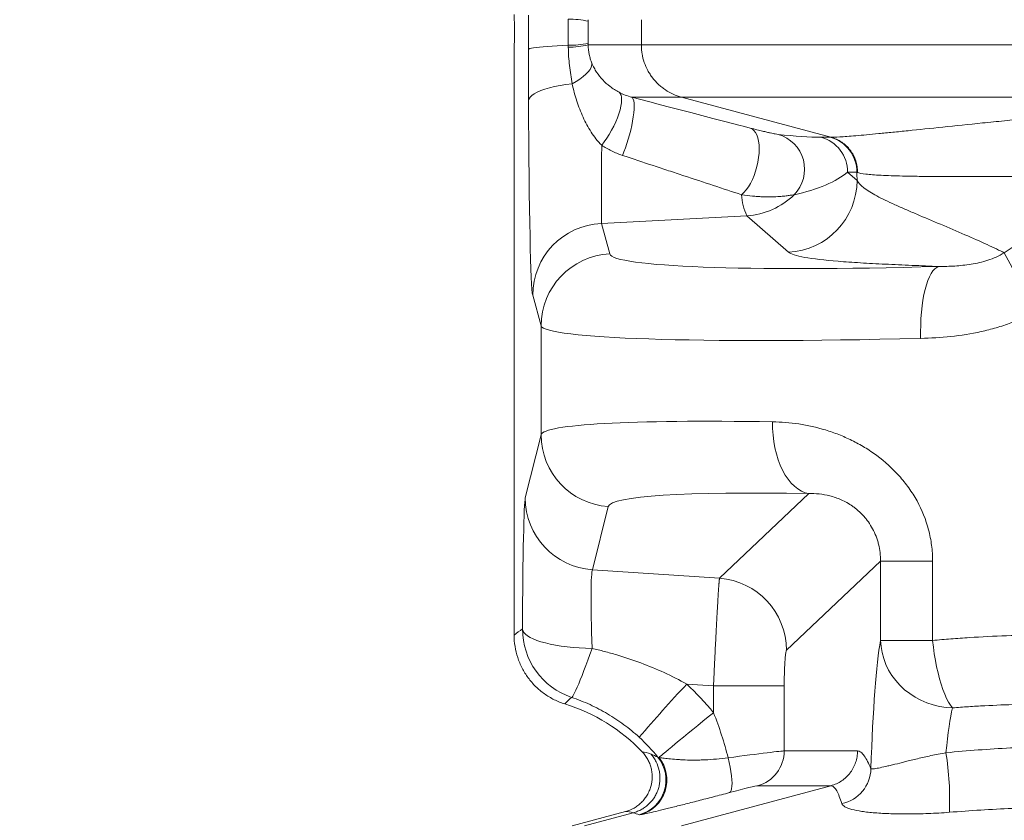
# Paper-space layout 'Type GERMAN' of a CAD drawing. Units: millimetres. Extents: x 100 to 8300, y 100 to 5840.
# Drawn here: x 4468 to 4740, y 3573 to 3795 of the extents above; entities that cross this region are included whole.
import ezdxf

# ---------------------------------------------------------------- set-up
doc = ezdxf.new("R2010")
doc.units = ezdxf.units.MM
doc.styles.add('SLDTEXTSTYLE0', font='TXT', dxfattribs={"width": 0.7})
doc.dimstyles.new('SLDDIMSTYLE0', dxfattribs={"dimtxt": 70, "dimasz": 120, "dimexe": 0, "dimexo": 0.0625, "dimgap": 17.5, "dimtad": 1, "dimdec": 3, "dimrnd": 1e-09, "dimzin": 12, "dimdsep": 46, "dimtxsty": 'SLDTEXTSTYLE0', "dimblk1": 'CLOSED', "dimblk2": 'CLOSED', "dimsah": 1, "dimcen": 0.09, "dimadec": 0, "dimazin": 3, "dimtfac": 1, "dimtdec": 3, "dimtofl": 0, "dimtmove": 0, "dimatfit": 3, "dimldrblk": 'CLOSED', "dimfxl": 1, "dimfrac": 2, "dimtolj": 1, "dimtzin": 12, "dimarcsym": 0})
doc.dimstyles.new('SLDDIMSTYLE2', dxfattribs={"dimtxt": 70, "dimasz": 120, "dimexe": 0, "dimexo": 0.0625, "dimgap": 17.5, "dimtad": 1, "dimdec": 0, "dimrnd": 1e-09, "dimzin": 12, "dimdsep": 46, "dimtxsty": 'SLDTEXTSTYLE0', "dimblk1": 'CLOSED', "dimblk2": 'CLOSED', "dimsah": 1, "dimcen": 0.09, "dimadec": 0, "dimazin": 3, "dimtfac": 1, "dimtdec": 0, "dimtofl": 0, "dimtmove": 0, "dimatfit": 3, "dimldrblk": 'CLOSED', "dimfxl": 1, "dimfrac": 2, "dimtolj": 1, "dimtzin": 12, "dimarcsym": 0})

# ---------------------------------------------------------------- blocks, each defined once
blk = doc.blocks.new('_CLOSED')
at = {"color": 0, "linetype": 'ByBlock', "lineweight": -2}
for p, q in [((-1, 0.166667), (0, 0)), ((-1, 0.166667), (-1, -0.166667)), ((0, 0), (-1, -0.166667)), ((0, 0), (-1, 0))]:
    blk.add_line(p, q, dxfattribs=at)
blk = doc.blocks.new('_D_24')
at = {"color": 7, "linetype": 'Continuous', "lineweight": 0, "ltscale": 20}
for p, q in [((6552.62, 5201.52), (3783.1, 5201.52)), ((3803.1, 3091.23), (3803.1, 5201.52)), ((4614.63, 3091.23), (3783.1, 3091.23))]:
    blk.add_line(p, q, dxfattribs=at)
for centre, start, end in [((3746.13, 3862.17), 63.4349, 116.5651), ((3746.13, 3900.67), 243.4349, 296.5651)]:
    blk.add_arc(centre, 127.39, start, end, dxfattribs=at)
at = {"color": 7, "linetype": 'Continuous', "lineweight": 0, "ltscale": 20, "xscale": 120, "yscale": 120}
for p, rotation in [((3803.1, 5201.52), 90.00000000000041), ((3803.1, 3091.23), 270.0000000000004)]:
    blk.add_blockref('_CLOSED', p, dxfattribs=dict(at, rotation=rotation))
at = {"color": 7, "linetype": 'Continuous', "lineweight": 0, "ltscale": 20, "insert": (3712.86, 3786.72), "char_height": 70, "attachment_point": 1, "rotation": 90, "style": 'SLDTEXTSTYLE0'}
blk.add_mtext('2100', dxfattribs=at)
blk = doc.blocks.new('_D_26')
at = {"color": 7, "linetype": 'Continuous', "lineweight": 0, "ltscale": 20}
for p, q in [((5034.62, 5057.23), (4122.95, 5057.23)), ((4142.95, 5057.23), (4142.95, 3091.23)), ((4614.63, 3091.23), (4122.95, 3091.23))]:
    blk.add_line(p, q, dxfattribs=at)
at = {"color": 7, "linetype": 'Continuous', "lineweight": 0, "ltscale": 20, "xscale": 120, "yscale": 120}
for p, rotation in [((4142.95, 5057.23), 90.0000000000004), ((4142.95, 3091.23), 270.0000000000004)]:
    blk.add_blockref('_CLOSED', p, dxfattribs=dict(at, rotation=rotation))
at = {"color": 7, "linetype": 'Continuous', "lineweight": 0, "ltscale": 20, "insert": (4052.72, 3786.72), "char_height": 70, "attachment_point": 1, "rotation": 90, "style": 'SLDTEXTSTYLE0'}
blk.add_mtext('1965', dxfattribs=at)
blk = doc.blocks.new('_D_27')
at = {"color": 9, "linetype": 'Continuous', "lineweight": 0, "ltscale": 20}
for p, q in [((4542.82, 4463.93), (4296, 4463.93)), ((4316, 4463.93), (4316, 3092.23)), ((4614.63, 3092.23), (4296, 3092.23))]:
    blk.add_line(p, q, dxfattribs=at)
at = {"color": 9, "linetype": 'Continuous', "lineweight": 0, "ltscale": 20, "xscale": 120, "yscale": 120}
for p, rotation in [((4316, 4463.93), 90.00000000000044), ((4316, 3092.23), 270.0000000000005)]:
    blk.add_blockref('_CLOSED', p, dxfattribs=dict(at, rotation=rotation))
at = {"color": 9, "linetype": 'Continuous', "lineweight": 0, "ltscale": 20, "insert": (4225.76, 3786.72), "char_height": 70, "attachment_point": 1, "rotation": 90, "style": 'SLDTEXTSTYLE0'}
blk.add_mtext('1373', dxfattribs=at)
blk = doc.blocks.new('_D_29')
at = {"color": 9, "linetype": 'Continuous', "lineweight": 0, "ltscale": 20}
for p, q in [((5435.62, 5167.23), (3944.95, 5167.23)), ((3964.95, 5167.23), (3964.95, 3092.23)), ((4614.63, 3092.23), (3944.95, 3092.23))]:
    blk.add_line(p, q, dxfattribs=at)
at = {"color": 9, "linetype": 'Continuous', "lineweight": 0, "ltscale": 20, "xscale": 120, "yscale": 120}
for p, rotation in [((3964.95, 5167.23), 90.0000000000004), ((3964.95, 3092.23), 270.0000000000004)]:
    blk.add_blockref('_CLOSED', p, dxfattribs=dict(at, rotation=rotation))
at = {"color": 9, "linetype": 'Continuous', "lineweight": 0, "ltscale": 20, "insert": (3874.72, 3782.26), "char_height": 70, "attachment_point": 1, "rotation": 90, "style": 'SLDTEXTSTYLE0'}
blk.add_mtext('2075', dxfattribs=at)

psp = doc.layouts.new('Type GERMAN')

# ---------------------------------------------------------------- linework, layer by layer
at = {"color": 7, "linetype": 'Continuous', "lineweight": 15, "ltscale": 20}
for p, q in [((4639.8893, 3794.6699), (4639.8893, 3787.6889)), ((4625.1587, 3787.6889), (4639.8893, 3787.6889)), ((4639.8893, 3787.6889), (4759.5971, 3787.6889)), ((4639.8893, 3787.6889), (4639.8893, 3787.6889)), ((4604.6242, 3786.3938), (4604.6242, 3624.0986)), ((4650.9923, 3773.2002), (4637.2244, 3773.2002)), ((4650.9923, 3773.2002), (4650.9923, 3773.2002)), ((4759.7804, 3773.2002), (4650.9923, 3773.2002)), ((4650.9923, 3773.2002), (4692.4417, 3762.078)), ((4689.6694, 3762.0865), (4692.2357, 3762.0865)), ((4697.0628, 3752.4273), (4699.6814, 3750.1313)), ((4699.6291, 3752.4273), (4697.0628, 3752.4273)), ((4669.1299, 3740.3312), (4628.8087, 3738.2174)), ((4680.6893, 3730.196), (4669.1299, 3740.3312)), ((4628.8087, 3738.2174), (4631.1261, 3729.742)), ((4612.0883, 3709.8067), (4609.7708, 3718.282)), ((4612.0883, 3709.8067), (4612.0883, 3679.6056)), ((4612.0883, 3679.6056), (4607.7169, 3662.1014)), ((4661.5619, 3639.817), (4686.3286, 3663.2925)), ((4626.3432, 3642.1987), (4630.7146, 3659.7029)), ((4706.1867, 3644.6007), (4680.1425, 3619.9142)), ((4706.1867, 3644.6007), (4720.6107, 3644.6007)), ((4706.1867, 3644.6007), (4706.1867, 3622.5887)), ((4720.6107, 3622.5887), (4720.6107, 3644.6007)), ((4661.5619, 3639.817), (4626.3432, 3642.1987)), ((4706.1867, 3622.5887), (4720.6107, 3622.5887)), ((4652.4743, 3610.4738), (4659.8904, 3609.9723)), ((4659.8904, 3609.9723), (4679.4926, 3609.9723)), ((4659.8904, 3602.5627), (4659.8904, 3609.9723)), ((4679.4926, 3609.9723), (4679.4926, 3591.9816)), ((4679.4926, 3591.9816), (4699.8048, 3591.9816)), ((4692.4102, 3582.3224), (4650.9923, 3571.2087)), ((4692.4102, 3582.3224), (4672.0992, 3582.3224)), ((4635.4819, 3575.158), (4620.7429, 3571.2087)), ((4637.6432, 3574.8221), (4624.177, 3571.2087)), ((4637.6432, 3574.8221), (4637.6432, 3574.8221))]:
    psp.add_line(p, q, dxfattribs=at)
at = {"color": 7, "linetype": 'Continuous', "lineweight": 15, "ltscale": 20, "flags": 128}
for points in [[(4619.648, 3787.5696), (4618.0614, 3787.5096), (4616.5615, 3787.4405), (4615.1608, 3787.3628), (4613.8708, 3787.2772), (4612.7022, 3787.1844), (4611.6646, 3787.0852), (4610.7665, 3786.9803), (4610.0155, 3786.8707), (4609.4175, 3786.7572), (4608.9777, 3786.6408), (4608.6996, 3786.5224), (4608.5855, 3786.403)], [(4620.7063, 3776.9335), (4621.82, 3777.5552), (4622.8418, 3778.2088), (4623.7532, 3778.8825), (4624.5375, 3779.564), (4625.1807, 3780.2409), (4625.671, 3780.901), (4625.9996, 3781.5323), (4626.1604, 3782.1234), (4626.1506, 3782.6635)], [(4620.7063, 3776.9335), (4618.9888, 3776.7069), (4617.3592, 3776.439), (4615.8325, 3776.1321), (4614.4225, 3775.7891), (4613.1421, 3775.413), (4612.0032, 3775.0073), (4611.0159, 3774.5758), (4610.1895, 3774.1223), (4609.5314, 3773.6511), (4609.0476, 3773.1663), (4608.7425, 3772.6725), (4608.619, 3772.1741)], [(4628.8972, 3759.866), (4629.6127, 3760.7902), (4630.3168, 3761.7991), (4630.9974, 3762.8757), (4631.643, 3764.0015), (4632.2427, 3765.1576), (4632.7863, 3766.3242), (4633.2644, 3767.4816), (4633.6691, 3768.6101), (4633.9934, 3769.6905), (4634.2318, 3770.7045), (4634.3804, 3771.6349), (4634.4365, 3772.4658), (4634.3992, 3773.1833), (4634.2691, 3773.775), (4634.0485, 3774.2309), (4633.7411, 3774.5434)], [(4634.6341, 3757.063), (4635.0604, 3758.0603), (4635.4796, 3759.1517), (4635.8843, 3760.3185), (4636.2678, 3761.5407), (4636.6233, 3762.7972), (4636.9447, 3764.0665), (4637.2266, 3765.3268), (4637.4642, 3766.5564), (4637.6532, 3767.7342), (4637.7906, 3768.84), (4637.8738, 3769.8547), (4637.9016, 3770.7611), (4637.8734, 3771.5434), (4637.7896, 3772.1882), (4637.6518, 3772.6845), (4637.4623, 3773.0238), (4637.2244, 3773.2002)], [(4667.6861, 3746.136), (4668.3316, 3746.7377), (4668.9633, 3747.4748), (4669.5707, 3748.3351), (4670.1438, 3749.3045), (4670.6733, 3750.3671), (4671.1504, 3751.5054), (4671.5673, 3752.7006), (4671.917, 3753.9331), (4672.194, 3755.1826), (4672.3935, 3756.4286), (4672.5123, 3757.6505), (4672.5485, 3758.8282), (4672.5015, 3759.9425), (4672.372, 3760.9748), (4672.1622, 3761.9084), (4671.8755, 3762.7277), (4671.5167, 3763.4194), (4671.0916, 3763.972), (4670.6072, 3764.3764), (4670.0715, 3764.6261)], [(4722.3081, 3726.2509), (4721.7606, 3726.0225), (4721.2262, 3725.6222), (4720.7097, 3725.0535), (4720.2154, 3724.3213), (4719.7478, 3723.4321), (4719.3109, 3722.3935), (4718.9085, 3721.2148), (4718.5441, 3719.906), (4718.2209, 3718.4787), (4717.9417, 3716.9453), (4717.709, 3715.3192), (4717.5248, 3713.6146), (4717.3906, 3711.8463), (4717.3078, 3710.0297), (4717.2769, 3708.1808), (4717.2982, 3706.3155)], [(4686.3286, 3663.2925), (4685.2896, 3663.5557), (4684.2711, 3663.9853), (4683.2816, 3664.5776), (4682.3295, 3665.3277), (4681.4229, 3666.2293), (4680.5696, 3667.2746), (4679.7766, 3668.4548), (4679.0508, 3669.76), (4678.3982, 3671.179), (4677.8245, 3672.6998), (4677.3345, 3674.3096), (4676.9323, 3675.9946), (4676.6213, 3677.7407), (4676.4043, 3679.533), (4676.2829, 3681.3564), (4676.2583, 3683.1953)], [(4626.235, 3620.3842), (4624.4543, 3620.4307), (4622.6934, 3620.52), (4620.9664, 3620.6512), (4619.287, 3620.8235), (4617.6686, 3621.0352), (4616.1241, 3621.2849), (4614.6659, 3621.5705), (4613.3056, 3621.8897), (4612.0541, 3622.24), (4610.9212, 3622.6185), (4609.9162, 3623.0223), (4609.0469, 3623.4481), (4608.3203, 3623.8926), (4607.7423, 3624.3521), (4607.3173, 3624.8231), (4607.0489, 3625.3018), (4606.9392, 3625.7843)], [(4706.1867, 3622.5887), (4706.3144, 3620.8925), (4706.6059, 3619.2103), (4707.0587, 3617.556), (4707.6692, 3615.9433), (4708.4324, 3614.3855), (4709.3418, 3612.8954), (4710.39, 3611.4855), (4711.5683, 3610.1673), (4712.867, 3608.9517), (4714.2753, 3607.8489), (4715.7817, 3606.8678), (4717.3736, 3606.0166), (4719.038, 3605.3023), (4720.761, 3604.7309), (4722.5284, 3604.307), (4724.3257, 3604.0342), (4726.138, 3603.9146)], [(4726.138, 3603.9146), (4725.5865, 3604.6378), (4725.04, 3605.5188), (4724.503, 3606.55), (4723.9805, 3607.7221), (4723.4769, 3609.025), (4722.9968, 3610.4472), (4722.5442, 3611.9761), (4722.1233, 3613.5984), (4721.7376, 3615.2997), (4721.3907, 3617.0651), (4721.0855, 3618.8791), (4720.8247, 3620.7257), (4720.6107, 3622.5887)], [(4620.5743, 3606.8263), (4620.7064, 3606.9041), (4620.8908, 3607.1403), (4621.126, 3607.533), (4621.4099, 3608.0789), (4621.7402, 3608.7734), (4622.1141, 3609.6106), (4622.5285, 3610.5835), (4622.9798, 3611.684), (4623.4644, 3612.9028), (4623.978, 3614.2298), (4624.5165, 3615.6536), (4625.0754, 3617.1626), (4625.6498, 3618.7438), (4626.235, 3620.3842)], [(4644.7966, 3590.1643), (4645.0578, 3590.4008), (4645.4545, 3590.7457), (4645.983, 3591.196), (4646.6386, 3591.7478), (4647.4155, 3592.3959), (4648.3068, 3593.1347), (4649.3045, 3593.9577), (4650.3998, 3594.8573), (4651.5828, 3595.8257), (4652.843, 3596.8542), (4654.1692, 3597.9336), (4655.5495, 3599.0542), (4656.9716, 3600.2062), (4658.4229, 3601.3791), (4659.8904, 3602.5627)], [(4664.3252, 3580.4135), (4664.5746, 3580.6005), (4664.7716, 3580.9625), (4664.9128, 3581.4928), (4664.9953, 3582.1816), (4665.0178, 3583.0162), (4664.9798, 3583.9812), (4664.882, 3585.0587), (4664.7261, 3586.2288), (4664.5152, 3587.4699), (4664.2531, 3588.7592), (4663.9446, 3590.0726)]]:
    psp.add_lwpolyline(points, dxfattribs=at)
at = {"color": 7, "linetype": 'Continuous', "lineweight": 15, "ltscale": 400}
for centre, radius, start, end in [((4620.2284, 3773.381), 21.4128, 76.695661, 91.554131), ((4620.2273, 3808.4003), 20.8388, 268.40702, 283.682143), ((4620.2275, 3807.325), 20.2458, 268.364675, 284.097089), ((4675.1202, 3753.2156), 10.0146, 315.179205, 74.601319), ((4687.0671, 3752.4354), 9.9957, 359.953507, 74.90961), ((4689.6334, 3752.4354), 9.9957, 359.953507, 74.90961), ((4679.6228, 3750.2265), 20.0589, 273.047719, 359.72817), ((4681.782, 3746.5599), 14.1022, 181.722554, 206.211112), ((4668.0714, 3760.3396), 20.0363, 273.0283, 314.937569), ((4629.7728, 3718.2387), 20.002, 92.762682, 179.87574), ((4632.0902, 3709.7633), 20.002, 92.762682, 179.87574), ((4850.5192, 3787.2629), 124.02, 207.472228, 215.966016), ((4632.0877, 3679.6552), 19.9995, 180.142012, 266.063072), ((4627.7164, 3662.151), 19.9995, 180.142012, 266.063072), ((4660.078, 3619.8072), 20.0648, 0.30576, 85.758979), ((4626.9428, 3625.7891), 20.0036, 180.013682, 251.435802), ((4949.2131, 3331.7624), 407.1044, 136.794346, 139.575995), ((4603.6037, 3557.2294), 72.2723, 38.847934, 47.452628), ((4603.9308, 3557.2294), 50, 43.604151, 72.807084), ((4669.4969, 3591.9735), 9.9957, 285.09039, 0.046493), ((4641.8688, 3578.5112), 83.4672, 357.564285, 8.932696), ((4636.7159, 3583.9421), 10.0026, 285.004037, 39.126165), ((4636.9436, 3583.9473), 10.016, 285.720671, 38.367546), ((4693.4786, 3587.2224), 10.0336, 281.443924, 359.000571)]:
    psp.add_arc(centre, radius, start, end, dxfattribs=at)
for centre, major_axis, ratio, start_param, end_param in [((4604.6216, 3791.2294), (0, 4.8379), 0.01746305, 3.17183032, 6.25294764), ((4609.8523, 3791.2294), (0, 73.0963), 0.01747642, 1.83453165, 3.0777649), ((4500.0149, 3810.6689), (186.1957, -50.0039), 0.00460329, 5.54211238, 5.86499144), ((4676.6373, 3764.7663), (17.3307, -2.0357), 0.10056228, 4.79014566, 5.57515281), ((4674.0551, 3755.1072), (25.6903, 2.4271), 0.39103521, 4.99881692, 5.78382406), ((4708.2319, 3791.2294), (0, 129), 0.06992681, 1.87631909, 1.89503821), ((4761.1063, 3736.1422), (129.9994, 6.2807), 0.06452626, 3.1559285, 4.40620512), ((4762.0654, 3716.2069), (149.9996, 6.2741), 0.05595516, 3.15670548, 4.4069821), ((4762.0654, 3670.4929), (149.999, -8.9867), 0.0613978, 2.18347508, 3.12781778), ((4607.7797, 3612.1086), (-0.0021, 50.1143), 0.01742316, 0.06964213, 1.29440006), ((4760.6948, 3650.5902), (129.9984, -8.9979), 0.07075965, 2.18469428, 3.12903697), ((4627.7767, 3612.1086), (-1.356, 30.1599), 0.04026728, 0.06627376, 1.29103169), ((4707.9393, 3557.2294), (0, 70), 0.06992681, 0.36617329, 1.13076215), ((4727.8905, 3557.2294), (0, 50), 0.09789754, 0.36617329, 0.81641088), ((4659.5414, 3589.3017), (20, 2.6736), 0.00918279, 0.06858564, 1.34758877), ((4662.1236, 3579.6425), (9.9999, 2.6742), 0.01744648, 0.06514766, 1.3441508), ((4830.4478, 2709.9072), (-231.6897, 866.6713), 0.25655665, 6.11477434, 6.12123177)]:
    psp.add_ellipse(centre, major_axis=major_axis, ratio=ratio, start_param=start_param, end_param=end_param, dxfattribs=at)
at = {"color": 7, "linetype": 'Continuous', "lineweight": 15, "ltscale": 20}
for points in [[(4608.5855, 3786.403), (4608.5819, 3789.575), (4608.5818, 3792.7472), (4608.5854, 3795.9195)], [(4619.648, 3787.5696), (4619.6404, 3789.9749), (4619.6403, 3792.3803), (4619.6477, 3794.7859)], [(4625.156, 3794.2191), (4625.1467, 3792.1991), (4625.1469, 3790.1726), (4625.1564, 3788.1529)], [(4625.1581, 3794.6699), (4625.1574, 3794.5197), (4625.1567, 3794.3694), (4625.156, 3794.2191)], [(4625.1564, 3788.1529), (4625.1572, 3787.9982), (4625.1579, 3787.8436), (4625.1587, 3787.6889)], [(4619.6497, 3787.0875), (4619.6491, 3787.2482), (4619.6486, 3787.4089), (4619.648, 3787.5696)], [(4692.2357, 3762.0865), (4692.2939, 3762.0865), (4692.3626, 3762.0836), (4692.4417, 3762.078)], [(4692.4417, 3762.078), (4692.4422, 3762.0779), (4692.4426, 3762.0778), (4692.4431, 3762.0777)], [(4699.8155, 3752.3369), (4699.744, 3752.3703), (4699.6818, 3752.4005), (4699.6291, 3752.4273)], [(4740.4843, 3730.0501), (4744.8351, 3733.031), (4749.4364, 3735.5752), (4754.2846, 3737.6929)], [(4606.9392, 3625.7843), (4606.1675, 3625.2293), (4605.3958, 3624.6676), (4604.6242, 3624.0986)], [(4618.7103, 3604.9952), (4619.3266, 3605.6122), (4619.9481, 3606.2225), (4620.5743, 3606.8263)], [(4639.2981, 3595.7447), (4641.1679, 3594.0288), (4642.8919, 3592.1972), (4644.4755, 3590.254)], [(4640.1368, 3591.713), (4640.7954, 3591.6848), (4641.6229, 3591.4709), (4642.5841, 3591.067)], [(4642.5841, 3591.067), (4643.2281, 3590.7972), (4643.8581, 3590.5261), (4644.4755, 3590.254)], [(4644.4755, 3590.254), (4644.5183, 3590.2243), (4644.6265, 3590.1942), (4644.7966, 3590.1643)], [(4692.4107, 3582.3225), (4692.4106, 3582.3225), (4692.4104, 3582.3224), (4692.4102, 3582.3224)], [(4637.6432, 3574.8221), (4636.8039, 3575.0892), (4636.0747, 3575.199), (4635.4819, 3575.158)], [(4639.6574, 3574.3059), (4639.4614, 3574.2763), (4639.3436, 3574.2676), (4639.3055, 3574.2804)]]:
    psp.add_open_spline(points, degree=3, dxfattribs=at)
for points, knots in [([(4625.1587, 3787.6889), (4625.1661, 3786.7754), (4625.2653, 3785.8751), (4625.5245, 3784.6053), (4625.6292, 3784.1937), (4625.8103, 3783.5965), (4625.8747, 3783.4007), (4626.009, 3783.0221), (4626.079, 3782.8386), (4626.1506, 3782.6635)], [0, 0, 0, 0, 0.5, 0.5, 0.75, 0.75, 0.875, 0.875, 1, 1, 1, 1]), ([(4650.9923, 3773.2002), (4650.1968, 3773.4135), (4649.4303, 3773.689), (4647.9521, 3774.3593), (4647.2404, 3774.754), (4646.2155, 3775.439), (4645.8836, 3775.6812), (4645.2449, 3776.1884), (4644.9372, 3776.4541), (4644.0483, 3777.2866), (4643.5012, 3777.8888), (4642.751, 3778.8653), (4642.5134, 3779.2024), (4642.0704, 3779.8888), (4641.8639, 3780.2396), (4641.2884, 3781.314), (4640.9632, 3782.0598), (4640.4331, 3783.612), (4640.2301, 3784.4158), (4640.0272, 3785.6347), (4639.9762, 3786.044), (4639.925, 3786.6601), (4639.9121, 3786.8658), (4639.8991, 3787.1746), (4639.8958, 3787.2775), (4639.8923, 3787.432), (4639.8915, 3787.4835), (4639.8905, 3787.5607), (4639.8902, 3787.5865), (4639.8899, 3787.6251), (4639.8898, 3787.6379), (4639.8897, 3787.6572), (4639.8896, 3787.6636), (4639.8896, 3787.6733), (4639.8895, 3787.6765), (4639.8895, 3787.6829), (4639.8895, 3787.6878), (4639.8893, 3787.6889)], [0, 0, 0, 0, 0.125, 0.125, 0.25, 0.25, 0.3125, 0.3125, 0.375, 0.375, 0.5, 0.5, 0.5625, 0.5625, 0.625, 0.625, 0.75, 0.75, 0.875, 0.875, 0.9375, 0.9375, 0.96875, 0.96875, 0.984375, 0.984375, 0.9921875, 0.9921875, 0.99609375, 0.99609375, 0.99804687, 0.99804687, 0.99902344, 0.99902344, 0.99951172, 0.99951172, 1, 1, 1, 1]), ([(4608.619, 3772.1741), (4608.6081, 3774.4925), (4608.6013, 3776.8555), (4608.5939, 3780.4284), (4608.5919, 3781.6217), (4608.5884, 3784.0109), (4608.5869, 3785.2066), (4608.5855, 3786.403)], [0, 0, 0, 0, 0.5, 0.5, 0.75, 0.75, 1, 1, 1, 1]), ([(4620.7063, 3776.9335), (4620.6027, 3777.7571), (4620.4701, 3778.5859), (4620.2165, 3780.2546), (4620.0941, 3781.0945), (4619.8874, 3782.786), (4619.8027, 3783.6377), (4619.6855, 3785.3532), (4619.6528, 3786.2172), (4619.6497, 3787.0875)], [0, 0, 0, 0, 0.25, 0.25, 0.5, 0.5, 0.75, 0.75, 1, 1, 1, 1]), ([(4626.1506, 3782.6635), (4626.3449, 3782.1884), (4626.5566, 3781.7432), (4627.009, 3780.896), (4627.2498, 3780.4941), (4628.0134, 3779.3386), (4628.5762, 3778.6343), (4629.821, 3777.3127), (4630.4925, 3776.7064), (4631.6066, 3775.8548), (4631.996, 3775.5808), (4632.8248, 3775.0498), (4633.2636, 3774.7929), (4633.7411, 3774.5434)], [0, 0, 0, 0, 0.125, 0.125, 0.25, 0.25, 0.5, 0.5, 0.75, 0.75, 0.875, 0.875, 1, 1, 1, 1]), ([(4628.8972, 3759.866), (4628.317, 3760.4375), (4627.7985, 3761.0311), (4626.8344, 3762.2555), (4626.3897, 3762.8864), (4625.5531, 3764.1834), (4625.1616, 3764.8496), (4624.4208, 3766.2177), (4624.0711, 3766.9212), (4623.0827, 3769.0753), (4622.5064, 3770.5629), (4621.4964, 3773.6547), (4621.0634, 3775.2587), (4620.7063, 3776.9335)], [0, 0, 0, 0, 0.125, 0.125, 0.25, 0.25, 0.375, 0.375, 0.5, 0.5, 0.75, 0.75, 1, 1, 1, 1]), ([(4633.7411, 3774.5434), (4634.2764, 3774.2638), (4634.8309, 3774.0111), (4635.9877, 3773.5618), (4636.5899, 3773.3649), (4637.2244, 3773.2002)], [0, 0, 0, 0, 0.5, 0.5, 1, 1, 1, 1]), ([(4692.4431, 3762.0777), (4692.9068, 3762.0606), (4693.7256, 3762.0871), (4696.0594, 3762.2293), (4697.5541, 3762.3439), (4701.1628, 3762.655), (4703.2769, 3762.8516), (4706.9153, 3763.2058), (4708.2084, 3763.334), (4710.2501, 3763.5392), (4710.949, 3763.6098), (4712.3761, 3763.7548), (4713.1046, 3763.8292), (4716.8207, 3764.2101), (4720.0276, 3764.5434), (4726.9016, 3765.2571), (4730.5681, 3765.6376), (4735.4624, 3766.1355), (4736.4562, 3766.2361), (4738.4601, 3766.4377), (4739.472, 3766.5388), (4742.5385, 3766.8428), (4744.6234, 3767.0462), (4748.8793, 3767.4514), (4751.0502, 3767.653), (4755.487, 3768.0505), (4757.7529, 3768.2463), (4760.0736, 3768.4366)], [0, 0, 0, 0, 0.125, 0.125, 0.25, 0.25, 0.375, 0.375, 0.4375, 0.4375, 0.46875, 0.46875, 0.5, 0.5, 0.625, 0.625, 0.75, 0.75, 0.78125, 0.78125, 0.8125, 0.8125, 0.875, 0.875, 0.9375, 0.9375, 1, 1, 1, 1]), ([(4670.0715, 3764.6261), (4670.7598, 3764.4489), (4671.3682, 3764.2949), (4672.4828, 3764.0168), (4672.9899, 3763.8926), (4673.89, 3763.6756), (4674.2888, 3763.5814), (4674.8294, 3763.4562), (4674.9999, 3763.4172), (4675.3236, 3763.344), (4675.4768, 3763.3098), (4676.1968, 3763.1513), (4676.6363, 3763.0617), (4677.336, 3762.9313), (4677.5949, 3762.8909), (4677.7795, 3762.8706)], [0, 0, 0, 0, 0.125, 0.125, 0.25, 0.25, 0.375, 0.375, 0.4375, 0.4375, 0.5, 0.5, 0.75, 0.75, 1, 1, 1, 1]), ([(4692.4431, 3762.0777), (4693.5078, 3761.7909), (4694.497, 3761.3392), (4695.8679, 3760.415), (4696.2953, 3760.0718), (4697.086, 3759.3231), (4697.4507, 3758.9168), (4697.95, 3758.2578), (4698.1076, 3758.0308), (4698.4013, 3757.5682), (4698.5381, 3757.3319), (4698.9187, 3756.6078), (4699.1328, 3756.1051), (4699.393, 3755.3203), (4699.4693, 3755.0537), (4699.5987, 3754.519), (4699.7058, 3753.9807), (4699.7686, 3753.4352), (4699.809, 3752.886), (4699.8179, 3752.6099), (4699.8155, 3752.3369)], [0, 0, 0, 0, 0.25, 0.25, 0.375, 0.375, 0.5, 0.5, 0.5625, 0.5625, 0.625, 0.625, 0.75, 0.75, 0.8125, 0.8125, 0.875, 0.9375, 0.9375, 1, 1, 1, 1]), ([(4628.8972, 3759.866), (4628.8919, 3756.7489), (4628.8859, 3753.8972), (4628.8776, 3750.6754), (4628.8759, 3750.0521), (4628.8724, 3748.8536), (4628.8707, 3748.2772), (4628.8653, 3746.6156), (4628.8616, 3745.5978), (4628.854, 3743.7414), (4628.8501, 3742.9028), (4628.8441, 3741.7835), (4628.842, 3741.4342), (4628.8379, 3740.7901), (4628.8359, 3740.4942), (4628.8256, 3739.1435), (4628.8172, 3738.4704), (4628.8087, 3738.2174)], [0, 0, 0, 0, 0.25, 0.25, 0.3125, 0.3125, 0.375, 0.375, 0.5, 0.5, 0.625, 0.625, 0.6875, 0.6875, 0.75, 0.75, 1, 1, 1, 1]), ([(4634.6341, 3757.063), (4633.5905, 3757.4087), (4632.5973, 3757.8206), (4630.6903, 3758.7589), (4629.7768, 3759.2854), (4628.8972, 3759.866)], [0, 0, 0, 0, 0.5, 0.5, 1, 1, 1, 1]), ([(4667.6861, 3746.136), (4665.1493, 3746.9677), (4662.5282, 3747.8311), (4657.1712, 3749.5995), (4654.4347, 3750.5047), (4650.2642, 3751.8853), (4648.8634, 3752.3492), (4646.0504, 3753.281), (4644.6371, 3753.7492), (4640.3792, 3755.1599), (4637.5166, 3756.1084), (4634.6341, 3757.063)], [0, 0, 0, 0, 0.25, 0.25, 0.5, 0.5, 0.625, 0.625, 0.75, 0.75, 1, 1, 1, 1]), ([(4762.5339, 3751.5057), (4760.3738, 3751.451), (4758.2744, 3751.4057), (4754.1734, 3751.3294), (4752.1719, 3751.2985), (4748.2533, 3751.2477), (4746.3361, 3751.2278), (4743.518, 3751.2043), (4742.5883, 3751.1975), (4740.7477, 3751.1858), (4739.8353, 3751.1809), (4735.3396, 3751.1604), (4731.9594, 3751.1569), (4725.6035, 3751.1679), (4722.6287, 3751.1826), (4719.1747, 3751.2145), (4718.4972, 3751.2216), (4717.1694, 3751.2374), (4716.5188, 3751.246), (4714.6161, 3751.2745), (4713.4089, 3751.2968), (4710.0054, 3751.3751), (4708.0199, 3751.4424), (4704.6258, 3751.6176), (4703.217, 3751.7256), (4701.0188, 3751.9938), (4700.2478, 3752.1519), (4699.8155, 3752.3369)], [0, 0, 0, 0, 0.0625, 0.0625, 0.125, 0.125, 0.1875, 0.1875, 0.21875, 0.21875, 0.25, 0.25, 0.375, 0.375, 0.5, 0.5, 0.53125, 0.53125, 0.5625, 0.5625, 0.625, 0.625, 0.75, 0.75, 0.875, 0.875, 1, 1, 1, 1]), ([(4699.6814, 3750.1313), (4700.0075, 3749.4481), (4700.6595, 3748.7536), (4702.5186, 3747.3195), (4703.7267, 3746.5799), (4706.6142, 3745.0352), (4708.2945, 3744.2299), (4711.0932, 3742.9627), (4712.0718, 3742.5308), (4714.0937, 3741.6522), (4715.1383, 3741.2049), (4718.3461, 3739.8408), (4720.5842, 3738.9006), (4725.0914, 3736.9905), (4727.3606, 3736.0204), (4731.7239, 3734.1186), (4733.8164, 3733.1881), (4736.6252, 3731.903), (4737.5062, 3731.4932), (4739.1204, 3730.7262), (4739.8507, 3730.3703), (4740.4843, 3730.0501)], [0, 0, 0, 0, 0.125, 0.125, 0.25, 0.25, 0.375, 0.375, 0.4375, 0.4375, 0.5, 0.5, 0.625, 0.625, 0.75, 0.75, 0.875, 0.875, 0.9375, 0.9375, 1, 1, 1, 1]), ([(4682.2237, 3746.1563), (4682.0596, 3746.1345), (4681.8441, 3746.1002), (4681.3064, 3746.0149), (4680.9829, 3745.9637), (4680.2303, 3745.8571), (4679.801, 3745.8018), (4679.0706, 3745.7252), (4678.8127, 3745.7007), (4678.2661, 3745.6557), (4677.9764, 3745.635), (4677.0654, 3745.5819), (4676.4047, 3745.5583), (4674.9674, 3745.5465), (4674.191, 3745.5582), (4672.9247, 3745.6124), (4672.4846, 3745.6367), (4671.587, 3745.6982), (4671.1272, 3745.7354), (4669.7138, 3745.8683), (4668.7265, 3745.9847), (4667.6861, 3746.136)], [0, 0, 0, 0, 0.125, 0.125, 0.25, 0.25, 0.375, 0.375, 0.4375, 0.4375, 0.5, 0.5, 0.625, 0.625, 0.75, 0.75, 0.8125, 0.8125, 0.875, 0.875, 1, 1, 1, 1]), ([(4722.3081, 3726.2509), (4721.1032, 3726.3076), (4719.8699, 3726.3616), (4717.3849, 3726.4679), (4716.1328, 3726.5202), (4712.3882, 3726.6782), (4709.9096, 3726.785), (4705.1221, 3727.014), (4702.8115, 3727.1358), (4699.5297, 3727.335), (4698.4662, 3727.4042), (4696.4074, 3727.5485), (4695.4116, 3727.6237), (4690.6255, 3728.0162), (4687.4922, 3728.3763), (4683.9949, 3728.996), (4683.029, 3729.2158), (4681.5268, 3729.6839), (4680.9902, 3729.9321), (4680.6893, 3730.196)], [0, 0, 0, 0, 0.0625, 0.0625, 0.125, 0.125, 0.25, 0.25, 0.375, 0.375, 0.4375, 0.4375, 0.5, 0.5, 0.75, 0.75, 0.875, 0.875, 1, 1, 1, 1]), ([(4740.4843, 3730.0501), (4739.0045, 3729.1436), (4737.4791, 3728.4798), (4735.165, 3727.7219), (4734.3889, 3727.5093), (4732.831, 3727.1475), (4732.056, 3726.9999), (4729.7546, 3726.6326), (4728.2445, 3726.485), (4725.2551, 3726.2968), (4723.7759, 3726.2571), (4722.3081, 3726.2509)], [0, 0, 0, 0, 0.25, 0.25, 0.375, 0.375, 0.5, 0.5, 0.75, 0.75, 1, 1, 1, 1]), ([(4717.2982, 3706.3155), (4720.0828, 3706.3828), (4722.878, 3706.5478), (4728.4729, 3707.1472), (4731.2735, 3707.5816), (4735.4689, 3708.5135), (4736.8701, 3708.8724), (4739.6305, 3709.6881), (4740.9934, 3710.1454), (4745.0233, 3711.6805), (4747.6323, 3712.92), (4750.1416, 3714.4252)], [0, 0, 0, 0, 0.25, 0.25, 0.5, 0.5, 0.625, 0.625, 0.75, 0.75, 1, 1, 1, 1]), ([(4720.6107, 3644.6007), (4720.6107, 3646.0696), (4720.5159, 3647.5257), (4720.2351, 3649.691), (4720.1184, 3650.4096), (4719.8386, 3651.8405), (4719.6751, 3652.5544), (4718.7454, 3656.0899), (4717.6653, 3658.7486), (4715.9445, 3661.8804), (4715.5816, 3662.497), (4714.8186, 3663.711), (4714.4172, 3664.3102), (4713.1672, 3666.0653), (4712.2793, 3667.1706), (4709.4718, 3670.3108), (4707.4091, 3672.1709), (4704.6292, 3674.2333), (4704.0617, 3674.6333), (4702.9188, 3675.3995), (4702.3424, 3675.7666), (4700.5996, 3676.8219), (4699.4196, 3677.4647), (4697.0295, 3678.6389), (4695.8194, 3679.1704), (4693.985, 3679.8897), (4693.3704, 3680.1164), (4692.1352, 3680.5447), (4691.5137, 3680.7464), (4688.4154, 3681.6869), (4685.9521, 3682.2282), (4681.0698, 3682.9627), (4678.6506, 3683.1553), (4676.2583, 3683.1953)], [0, 0, 0, 0, 0.0625, 0.0625, 0.09375, 0.09375, 0.125, 0.125, 0.25, 0.25, 0.28125, 0.28125, 0.3125, 0.3125, 0.375, 0.375, 0.5, 0.5, 0.53125, 0.53125, 0.5625, 0.5625, 0.625, 0.625, 0.6875, 0.6875, 0.71875, 0.71875, 0.75, 0.75, 0.875, 0.875, 1, 1, 1, 1]), ([(4686.3286, 3663.2925), (4687.2426, 3663.3195), (4688.1822, 3663.2918), (4690.1169, 3663.0974), (4691.112, 3662.9311), (4692.6499, 3662.542), (4693.1718, 3662.3883), (4694.223, 3662.0279), (4694.7503, 3661.8221), (4696.3344, 3661.1175), (4697.394, 3660.5331), (4698.7076, 3659.6075), (4698.9706, 3659.4118), (4699.4898, 3659.0026), (4699.746, 3658.7893), (4700.5031, 3658.1223), (4700.9926, 3657.6414), (4701.6987, 3656.86), (4701.9293, 3656.5895), (4702.3801, 3656.0273), (4702.6006, 3655.7349), (4703.2382, 3654.833), (4703.6344, 3654.1936), (4704.3444, 3652.869), (4704.6605, 3652.1812), (4705.0732, 3651.1108), (4705.2005, 3650.7475), (4705.4338, 3650.0078), (4705.54, 3649.6305), (4705.8223, 3648.4895), (4705.9625, 3647.7169), (4706.1461, 3646.1666), (4706.1903, 3645.3863), (4706.1867, 3644.6007)], [0, 0, 0, 0, 0.125, 0.125, 0.25, 0.25, 0.3125, 0.3125, 0.375, 0.375, 0.5, 0.5, 0.53125, 0.53125, 0.5625, 0.5625, 0.625, 0.625, 0.65625, 0.65625, 0.6875, 0.6875, 0.75, 0.75, 0.8125, 0.8125, 0.84375, 0.84375, 0.875, 0.875, 0.9375, 0.9375, 1, 1, 1, 1]), ([(4659.8904, 3609.9723), (4659.8988, 3610.158), (4659.9155, 3610.5289), (4659.9407, 3611.0842), (4659.9659, 3611.6374), (4659.9911, 3612.1883), (4660.0163, 3612.7368), (4660.0416, 3613.2827), (4660.0668, 3613.8258), (4660.092, 3614.3659), (4660.1171, 3614.9028), (4660.1423, 3615.4365), (4660.1674, 3615.9667), (4660.1924, 3616.4933), (4660.2173, 3617.0161), (4660.2422, 3617.5351), (4660.267, 3618.05), (4660.2917, 3618.5606), (4660.3164, 3619.067), (4660.3409, 3619.5689), (4660.3653, 3620.0662), (4660.4266, 3621.3091), (4660.5243, 3623.2562), (4660.6557, 3625.8042), (4660.7828, 3628.1947), (4660.9041, 3630.4018), (4661.0192, 3632.417), (4661.1275, 3634.23), (4661.2284, 3635.8304), (4661.2995, 3636.882), (4661.3462, 3637.5335), (4661.3727, 3637.8895), (4661.3982, 3638.2201), (4661.4227, 3638.5242), (4661.4462, 3638.8009), (4661.4686, 3639.0489), (4661.4899, 3639.2672), (4661.5099, 3639.4549), (4661.5286, 3639.6103), (4661.5461, 3639.7353), (4661.5566, 3639.7897), (4661.5619, 3639.817)], [0, 0, 0, 0, 0.01240562, 0.0247736, 0.03710395, 0.04939666, 0.06165174, 0.0738692, 0.08604904, 0.09819127, 0.11029588, 0.12236288, 0.13439228, 0.14638408, 0.15833829, 0.1702549, 0.18213393, 0.19397538, 0.20577924, 0.21754554, 0.22927426, 0.24096542, 0.30604257, 0.37090424, 0.43555124, 0.49998439, 0.56381035, 0.628257, 0.69332509, 0.75901534, 0.77998594, 0.8011439, 0.82248924, 0.84402198, 0.86574214, 0.88764974, 0.9097448, 0.93202734, 0.95449737, 0.97715492, 1, 1, 1, 1]), ([(4604.6242, 3624.0986), (4604.6242, 3623.0305), (4604.7092, 3621.9769), (4605.0421, 3619.8974), (4605.29, 3618.8716), (4605.7882, 3617.3543), (4605.9752, 3616.8535), (4606.3848, 3615.8767), (4606.6081, 3615.3985), (4607.3325, 3613.9943), (4607.8878, 3613.0982), (4608.8319, 3611.8158), (4609.1666, 3611.3973), (4609.8622, 3610.5952), (4610.2242, 3610.21), (4611.3517, 3609.1013), (4612.1586, 3608.4241), (4613.4527, 3607.5025), (4613.8999, 3607.2101), (4614.8144, 3606.6632), (4615.2805, 3606.4092), (4616.7052, 3605.7046), (4617.6899, 3605.3109), (4618.7103, 3604.9952)], [0, 0, 0, 0, 0.125, 0.125, 0.25, 0.25, 0.3125, 0.3125, 0.375, 0.375, 0.5, 0.5, 0.5625, 0.5625, 0.625, 0.625, 0.75, 0.75, 0.8125, 0.8125, 0.875, 0.875, 1, 1, 1, 1]), ([(4762.0654, 3624.3115), (4758.5383, 3624.3115), (4755.0294, 3624.2796), (4748.0476, 3624.1505), (4744.5747, 3624.0532), (4737.6648, 3623.7838), (4734.2278, 3623.6117), (4729.1, 3623.2847), (4727.3954, 3623.1641), (4723.9955, 3622.8969), (4722.2983, 3622.75), (4720.6107, 3622.5887)], [0, 0, 0, 0, 0.25, 0.25, 0.5, 0.5, 0.75, 0.75, 0.875, 0.875, 1, 1, 1, 1]), ([(4652.4743, 3610.4738), (4650.4199, 3611.6373), (4648.3269, 3612.702), (4644.0734, 3614.6613), (4641.9128, 3615.5557), (4637.5298, 3617.1905), (4635.3074, 3617.9308), (4631.9299, 3618.933), (4630.7953, 3619.2494), (4628.5198, 3619.8445), (4627.3789, 3620.1234), (4626.235, 3620.3842)], [0, 0, 0, 0, 0.25, 0.25, 0.5, 0.5, 0.75, 0.75, 0.875, 0.875, 1, 1, 1, 1]), ([(4680.1425, 3619.9142), (4680.1357, 3619.907), (4680.122, 3619.8924), (4680.1017, 3619.8597), (4680.0814, 3619.8191), (4680.0612, 3619.7698), (4680.0411, 3619.7121), (4680.0068, 3619.5982), (4679.9588, 3619.3944), (4679.8979, 3619.0443), (4679.8388, 3618.6083), (4679.7628, 3617.9064), (4679.6769, 3616.8284), (4679.6075, 3615.5297), (4679.5636, 3614.398), (4679.5371, 3613.5255), (4679.5167, 3612.6321), (4679.5042, 3611.8372), (4679.4971, 3611.1442), (4679.4933, 3610.5594), (4679.4929, 3610.1681), (4679.4926, 3609.9723)], [0, 0, 0, 0, 0.01962204, 0.03920885, 0.05877725, 0.0783441, 0.09792627, 0.11754059, 0.17942821, 0.24131814, 0.30547486, 0.36963929, 0.50018074, 0.63069351, 0.69479006, 0.7589353, 0.82073781, 0.88259914, 0.92173487, 0.96082333, 1, 1, 1, 1]), ([(4620.5743, 3606.8263), (4621.4394, 3606.5347), (4622.299, 3606.2197), (4624.0068, 3605.5419), (4624.8536, 3605.1796), (4627.3474, 3604.0344), (4628.9579, 3603.1894), (4632.0801, 3601.3401), (4633.5918, 3600.3357), (4636.5181, 3598.1644), (4637.9328, 3596.9976), (4639.2981, 3595.7447)], [0, 0, 0, 0, 0.125, 0.125, 0.25, 0.25, 0.5, 0.5, 0.75, 0.75, 1, 1, 1, 1]), ([(4726.138, 3603.9146), (4727.6161, 3604.0311), (4729.0994, 3604.1367), (4732.0681, 3604.3287), (4733.5547, 3604.4151), (4738.0209, 3604.6491), (4741.007, 3604.7717), (4749.9901, 3605.0587), (4756.0116, 3605.1452), (4762.0654, 3605.1452)], [0, 0, 0, 0, 0.125, 0.125, 0.25, 0.25, 0.5, 0.5, 1, 1, 1, 1]), ([(4663.9446, 3590.0726), (4663.403, 3592.1878), (4662.7987, 3594.2923), (4661.4515, 3598.4641), (4660.7103, 3600.5267), (4659.8904, 3602.5627)], [0, 0, 0, 0, 0.5, 0.5, 1, 1, 1, 1]), ([(4635.4819, 3575.158), (4636.3229, 3575.3833), (4637.1165, 3575.7117), (4638.2382, 3576.354), (4638.6029, 3576.5955), (4639.2909, 3577.1185), (4639.6154, 3577.4002), (4640.2262, 3578.0032), (4640.5125, 3578.3245), (4641.0457, 3579.0078), (4641.2907, 3579.368), (4641.7277, 3580.109), (4641.9214, 3580.4919), (4642.2595, 3581.2826), (4642.4044, 3581.6927), (4642.7567, 3582.9453), (4642.8803, 3583.7948), (4642.901, 3585.0901), (4642.8794, 3585.5271), (4642.7813, 3586.3837), (4642.7049, 3586.8062), (4642.4983, 3587.6397), (4642.3681, 3588.0507), (4642.0515, 3588.8609), (4641.8681, 3589.2525), (4641.4546, 3590.0056), (4641.2243, 3590.3678), (4640.7162, 3591.0632), (4640.4371, 3591.3978), (4640.1368, 3591.713)], [0, 0, 0, 0, 0.125, 0.125, 0.1875, 0.1875, 0.25, 0.25, 0.3125, 0.3125, 0.375, 0.375, 0.4375, 0.4375, 0.5, 0.5, 0.625, 0.625, 0.6875, 0.6875, 0.75, 0.75, 0.8125, 0.8125, 0.875, 0.875, 0.9375, 0.9375, 1, 1, 1, 1]), ([(4692.4107, 3582.3225), (4693.4712, 3582.6075), (4694.457, 3583.0554), (4695.8242, 3583.9707), (4696.2511, 3584.3109), (4697.0414, 3585.0525), (4697.4061, 3585.4548), (4697.9061, 3586.1072), (4698.0644, 3586.3324), (4698.3594, 3586.7909), (4698.4969, 3587.0251), (4698.88, 3587.7428), (4699.0963, 3588.241), (4699.3604, 3589.0186), (4699.4384, 3589.2832), (4699.5712, 3589.8141), (4699.682, 3590.3486), (4699.7489, 3590.8905), (4699.7937, 3591.4361), (4699.8048, 3591.7103), (4699.8048, 3591.9816)], [0, 0, 0, 0, 0.25, 0.25, 0.375, 0.375, 0.5, 0.5, 0.5625, 0.5625, 0.625, 0.625, 0.75, 0.75, 0.8125, 0.8125, 0.875, 0.9375, 0.9375, 1, 1, 1, 1]), ([(4699.8048, 3591.9816), (4700.1162, 3591.9665), (4700.4269, 3591.836), (4701.0467, 3591.361), (4701.356, 3591.0168), (4702.282, 3589.7138), (4702.897, 3588.4876), (4703.5107, 3587.0474)], [0, 0, 0, 0, 0.25, 0.25, 0.5, 0.5, 1, 1, 1, 1]), ([(4703.5107, 3587.0474), (4703.6144, 3586.9945), (4703.8548, 3586.9871), (4704.3903, 3587.0359), (4704.5982, 3587.0622), (4705.0703, 3587.1342), (4705.3356, 3587.1802), (4706.2038, 3587.3445), (4706.8763, 3587.4887), (4708.0097, 3587.7487), (4708.4084, 3587.8427), (4709.2467, 3588.0443), (4709.6876, 3588.1521), (4711.0568, 3588.4904), (4712.0339, 3588.7362), (4713.5996, 3589.1266), (4714.1383, 3589.2603), (4715.2525, 3589.5336), (4715.8303, 3589.6737), (4717.6076, 3590.0961), (4718.8467, 3590.38), (4720.8159, 3590.799), (4721.4909, 3590.9376), (4722.8876, 3591.211), (4723.5987, 3591.3437), (4724.3237, 3591.4715)], [0, 0, 0, 0, 0.125, 0.125, 0.1875, 0.1875, 0.25, 0.25, 0.375, 0.375, 0.4375, 0.4375, 0.5, 0.5, 0.625, 0.625, 0.6875, 0.6875, 0.75, 0.75, 0.875, 0.875, 0.9375, 0.9375, 1, 1, 1, 1]), ([(4724.3237, 3591.4715), (4730.2604, 3592.0544), (4736.2091, 3592.4975), (4748.1351, 3593.0853), (4754.1123, 3593.2301), (4760.1049, 3593.2215)], [0, 0, 0, 0, 0.5, 0.5, 1, 1, 1, 1]), ([(4637.6432, 3574.8221), (4638.0541, 3574.9322), (4638.4572, 3575.0683), (4639.2434, 3575.3908), (4639.6255, 3575.577), (4640.3569, 3575.9922), (4640.708, 3576.2218), (4641.3808, 3576.7251), (4641.7038, 3577), (4642.6192, 3577.8858), (4643.1435, 3578.5414), (4643.8038, 3579.62), (4644.0036, 3579.9982), (4644.3497, 3580.7685), (4644.4973, 3581.1618), (4644.7423, 3581.9645), (4644.8398, 3582.3738), (4644.9832, 3583.2089), (4645.0284, 3583.6326), (4645.0647, 3584.4731), (4645.0563, 3584.8926), (4644.9869, 3585.73), (4644.9254, 3586.1495), (4644.6604, 3587.3959), (4644.3825, 3588.1906), (4643.8149, 3589.3285), (4643.5989, 3589.7), (4643.1251, 3590.4068), (4642.8659, 3590.7448), (4642.5841, 3591.067)], [0, 0, 0, 0, 0.0625, 0.0625, 0.125, 0.125, 0.1875, 0.1875, 0.25, 0.25, 0.375, 0.375, 0.4375, 0.4375, 0.5, 0.5, 0.5625, 0.5625, 0.625, 0.625, 0.6875, 0.6875, 0.75, 0.75, 0.875, 0.875, 0.9375, 0.9375, 1, 1, 1, 1]), ([(4644.7966, 3590.1643), (4644.9172, 3590.1412), (4645.0684, 3590.1163), (4645.4274, 3590.0627), (4645.6361, 3590.0338), (4646.3356, 3589.9424), (4646.8927, 3589.8756), (4648.1456, 3589.7416), (4648.8415, 3589.6747), (4649.9739, 3589.5865), (4650.3676, 3589.5591), (4651.1758, 3589.511), (4651.5905, 3589.4902), (4652.8649, 3589.44), (4653.7548, 3589.4229), (4655.1509, 3589.4287), (4655.6266, 3589.4359), (4656.5994, 3589.4617), (4657.0971, 3589.4804), (4658.6044, 3589.5535), (4659.6343, 3589.6252), (4661.7475, 3589.8146), (4662.8309, 3589.9322), (4663.9446, 3590.0726)], [0, 0, 0, 0, 0.0625, 0.0625, 0.125, 0.125, 0.25, 0.25, 0.375, 0.375, 0.4375, 0.4375, 0.5, 0.5, 0.625, 0.625, 0.6875, 0.6875, 0.75, 0.75, 0.875, 0.875, 1, 1, 1, 1]), ([(4664.3252, 3580.4135), (4662.7932, 3580.0104), (4661.3061, 3579.6215), (4658.4157, 3578.87), (4657.0123, 3578.5075), (4654.9698, 3577.9834), (4654.2969, 3577.8114), (4652.9885, 3577.4781), (4652.3526, 3577.3168), (4650.4986, 3576.8484), (4649.3337, 3576.5567), (4647.6928, 3576.15), (4647.1638, 3576.0196), (4646.1425, 3575.7695), (4645.651, 3575.65), (4644.2569, 3575.3136), (4643.4257, 3575.1166), (4641.966, 3574.779), (4641.3374, 3574.6384), (4640.5648, 3574.4749), (4640.3378, 3574.4287), (4639.9489, 3574.3541), (4639.7866, 3574.3255), (4639.6574, 3574.3059)], [0, 0, 0, 0, 0.125, 0.125, 0.25, 0.25, 0.3125, 0.3125, 0.375, 0.375, 0.5, 0.5, 0.5625, 0.5625, 0.625, 0.625, 0.75, 0.75, 0.875, 0.875, 0.9375, 0.9375, 1, 1, 1, 1]), ([(4695.4694, 3577.3883), (4695.2333, 3578.0996), (4694.998, 3578.7604), (4694.5225, 3579.947), (4694.2821, 3580.4726), (4693.7865, 3581.3462), (4693.531, 3581.6939), (4692.9931, 3582.1746), (4692.7104, 3582.307), (4692.4107, 3582.3225)], [0, 0, 0, 0, 0.25, 0.25, 0.5, 0.5, 0.75, 0.75, 1, 1, 1, 1]), ([(4725.2606, 3574.964), (4724.2721, 3574.8844), (4723.2899, 3574.816), (4721.3379, 3574.6994), (4720.3789, 3574.6518), (4717.5559, 3574.5377), (4715.7415, 3574.4991), (4713.5505, 3574.4905), (4713.1151, 3574.4909), (4712.2582, 3574.4954), (4711.8369, 3574.4996), (4710.5937, 3574.5179), (4709.7924, 3574.5374), (4707.4667, 3574.617), (4706.0198, 3574.6976), (4704.0046, 3574.8602), (4703.3583, 3574.9217), (4702.1418, 3575.0568), (4701.5684, 3575.1307), (4699.9517, 3575.3718), (4699.0111, 3575.5583), (4698.0175, 3575.8285), (4697.828, 3575.8845), (4697.4711, 3575.9992), (4697.3033, 3576.0581), (4696.8316, 3576.2394), (4696.5592, 3576.3665), (4695.8694, 3576.7679), (4695.5778, 3577.0618), (4695.4694, 3577.3883)], [0, 0, 0, 0, 0.0625, 0.0625, 0.125, 0.125, 0.25, 0.25, 0.28125, 0.28125, 0.3125, 0.3125, 0.375, 0.375, 0.5, 0.5, 0.5625, 0.5625, 0.625, 0.625, 0.75, 0.75, 0.78125, 0.78125, 0.8125, 0.8125, 0.875, 0.875, 1, 1, 1, 1]), ([(4760.0977, 3576.364), (4754.2747, 3576.371), (4748.4605, 3576.2552), (4736.8487, 3575.7846), (4731.0511, 3575.4299), (4725.2606, 3574.964)], [0, 0, 0, 0, 0.5, 0.5, 1, 1, 1, 1])]:
    psp.add_open_spline(points, degree=3, knots=knots, dxfattribs=at)

# ---------------------------------------------------------------- dimensions: what is measured, and where the dimension line sits
at = {"color": 7, "linetype": 'Continuous', "lineweight": 0, "ltscale": 20}
dim = psp.add_linear_dim(base=(3803.0994, 5201.5151), p1=(4634.6288, 3091.2294), p2=(6572.6242, 5201.5151), angle=90, text='(<>)', dimstyle='SLDDIMSTYLE0', dxfattribs=at)
dim.commit()
dim.dimension.update_dxf_attribs({"geometry": '_D_24', "text_midpoint": (3803.0994, 3881.4166), "dimtype": 160})
at = {"color": 9, "linetype": 'Continuous', "lineweight": 0, "ltscale": 20}
for base, p1, picture, middle in [((3964.9518, 3092.2294), (5455.6242, 5167.2294), '_D_29', (3964.9518, 3876.9588)), ((4315.9954, 3092.2294), (4562.8242, 4463.9294), '_D_27', (4315.9954, 3881.4166))]:
    dim = psp.add_linear_dim(base=base, p1=p1, p2=(4634.6288, 3092.2294), angle=90, dimstyle='SLDDIMSTYLE2', dxfattribs=at)
    dim.commit()
    dim.dimension.update_dxf_attribs({"geometry": picture, "text_midpoint": middle, "dimtype": 160})
at = {"color": 7, "linetype": 'Continuous', "lineweight": 0, "ltscale": 20}
dim = psp.add_linear_dim(base=(4142.9529, 3091.2294), p1=(5054.6242, 5057.2294), p2=(4634.6288, 3091.2294), angle=90, dimstyle='SLDDIMSTYLE0', dxfattribs=at)
dim.commit()
dim.dimension.update_dxf_attribs({"geometry": '_D_26', "text_midpoint": (4142.9529, 3881.4166), "dimtype": 160})

doc.saveas('drawing.dxf')
